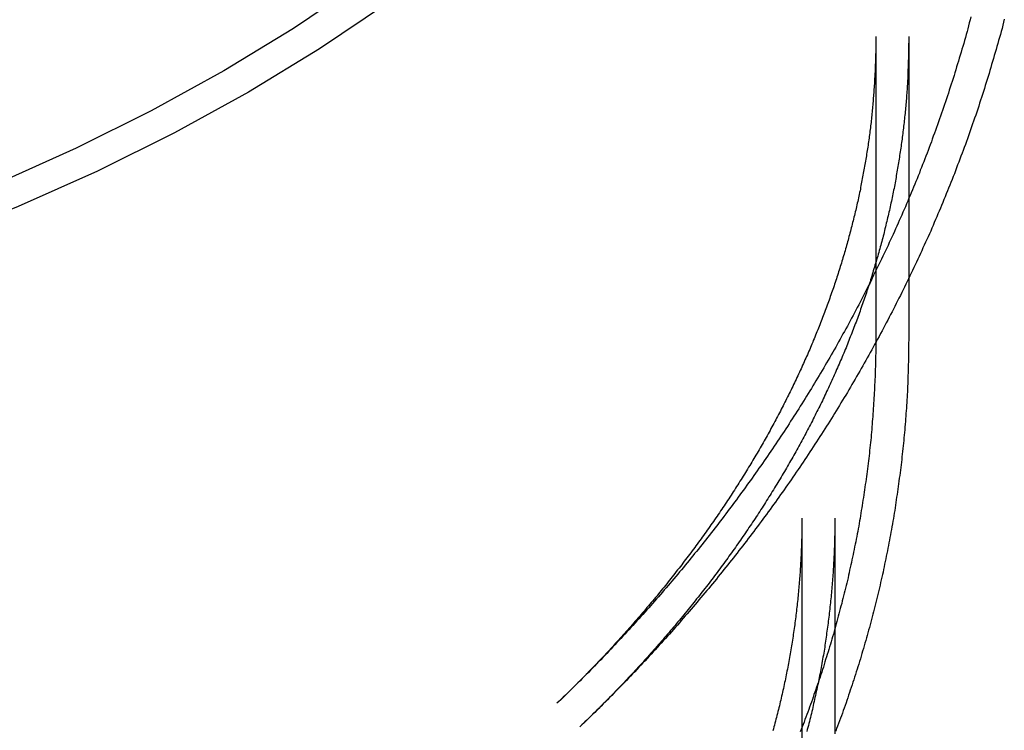
# Model space of a CAD drawing. Extents: x -455 to 277, y -345 to 552.
# Drawn here: x -272 to -212, y 367 to 410 of the extents above; entities that cross this region are included whole.
import ezdxf

# ---------------------------------------------------------------- set-up
doc = ezdxf.new("R2010")
doc.units = 0
doc.header["$LTSCALE"] = 50
doc.linetypes.add('STRICHPUNKT', pattern=[1, 0.5, -0.25, 0, -0.25])
doc.layers.get('0').update_dxf_attribs({"linetype": 'CONTINUOUS'})
doc.layers.add('STEMPEL', color=3, linetype='CONTINUOUS')

# ---------------------------------------------------------------- blocks, each defined once
blk = doc.blocks.new('A$C67703CD9')
at = {"color": 1, "linetype": 'STRICHPUNKT', "extrusion": (2e-16, 1, -2e-16)}
for p, q in [((1004.4164, 133.358), (1004.4164, 115.2045)), ((1006.4164, 133.358), (1006.4164, 118.6392)), ((999.9164, 104.0297), (999.9164, -0.8682)), ((1001.9164, 104.0297), (1001.9164, 90.9161))]:
    blk.add_line(p, q, dxfattribs=at)
at = {"color": 3, "linetype": 'CONTINUOUS', "extrusion": (2e-16, 1, -2e-16)}
blk.add_line((1006.4164, 118.6392), (1006.4164, 115.2045), dxfattribs=at)
at = {"color": 3, "linetype": 'CONTINUOUS'}
for points in [[(974.698, 135.404, 0), (970.562, 132.619, 0), (966.237, 129.981, 0), (961.735, 127.497, 0), (957.065, 125.171, 0), (952.24, 123.011, 0), (947.27, 121.02, 0), (942.169, 119.204, 0), (936.947, 117.568, 0), (931.618, 116.114, 0), (926.195, 114.847, 0), (920.691, 113.77, 0), (915.118, 112.885, 0), (909.491, 112.195, 0), (903.822, 111.7, 0), (898.126, 111.403, 0), (892.416, 111.304, 0)], [(973.027, 136.586, 0), (968.974, 133.858, 0), (964.737, 131.274, 0), (960.326, 128.839, 0), (955.751, 126.561, 0), (951.024, 124.445, 0), (946.156, 122.494, 0), (941.158, 120.715, 0), (936.042, 119.112, 0), (930.822, 117.688, 0), (925.509, 116.447, 0), (920.116, 115.392, 0), (914.657, 114.525, 0), (909.144, 113.848, 0), (903.59, 113.364, 0), (898.01, 113.073, 0), (892.416, 112.976, 0)]]:
    blk.add_polyline3d(points, dxfattribs=at)
at = {"color": 1}
for points in [[(1010.2, 134.56, 0), (1010.15, 134.38, 0), (1010.1, 134.2, 0), (1010.06, 134.02, 0), (1010.01, 133.84, 0), (1009.96, 133.661, 0), (1009.91, 133.481, 0), (1009.86, 133.302, 0), (1009.81, 133.123, 0), (1009.76, 132.944, 0), (1009.7, 132.765, 0), (1009.65, 132.587, 0), (1009.6, 132.408, 0), (1009.55, 132.23, 0), (1009.49, 132.051, 0), (1009.44, 131.873, 0), (1009.39, 131.695, 0), (1009.33, 131.518, 0), (1009.28, 131.34, 0), (1009.22, 131.162, 0), (1009.17, 130.985, 0), (1009.11, 130.808, 0), (1009.05, 130.631, 0), (1009, 130.454, 0), (1008.94, 130.277, 0), (1008.88, 130.1, 0), (1008.83, 129.924, 0), (1008.77, 129.748, 0), (1008.71, 129.572, 0), (1008.65, 129.396, 0), (1008.59, 129.22, 0), (1008.53, 129.044, 0), (1008.47, 128.869, 0), (1008.41, 128.693, 0), (1008.35, 128.518, 0), (1008.29, 128.343, 0), (1008.23, 128.168, 0), (1008.17, 127.994, 0), (1008.1, 127.819, 0), (1008.04, 127.645, 0), (1007.98, 127.471, 0), (1007.91, 127.297, 0), (1007.85, 127.123, 0), (1007.79, 126.949, 0), (1007.72, 126.776, 0), (1007.66, 126.602, 0), (1007.59, 126.429, 0), (1007.53, 126.256, 0), (1007.46, 126.083, 0), (1007.39, 125.911, 0), (1007.33, 125.738, 0), (1007.26, 125.566, 0), (1007.19, 125.394, 0), (1007.12, 125.222, 0), (1007.06, 125.05, 0), (1006.99, 124.879, 0), (1006.92, 124.707, 0), (1006.85, 124.536, 0), (1006.78, 124.365, 0), (1006.71, 124.194, 0), (1006.64, 124.024, 0), (1006.57, 123.853, 0), (1006.5, 123.683, 0), (1006.42, 123.513, 0), (1006.35, 123.343, 0), (1006.28, 123.173, 0), (1006.21, 123.003, 0), (1006.14, 122.834, 0), (1006.06, 122.665, 0), (1005.99, 122.496, 0), (1005.91, 122.327, 0), (1005.84, 122.158, 0), (1005.77, 121.99, 0), (1005.69, 121.822, 0), (1005.61, 121.654, 0), (1005.54, 121.486, 0), (1005.46, 121.318, 0), (1005.39, 121.151, 0), (1005.31, 120.983, 0), (1005.23, 120.816, 0), (1005.16, 120.649, 0), (1005.08, 120.483, 0), (1005, 120.316, 0), (1004.92, 120.15, 0), (1004.84, 119.984, 0), (1004.76, 119.818, 0), (1004.68, 119.652, 0), (1004.6, 119.486, 0), (1004.52, 119.321, 0), (1004.44, 119.156, 0), (1004.36, 118.991, 0), (1004.28, 118.826, 0), (1004.2, 118.661, 0), (1004.12, 118.497, 0), (1004.04, 118.333, 0), (1003.95, 118.169, 0), (1003.87, 118.005, 0), (1003.79, 117.842, 0), (1003.7, 117.678, 0), (1003.62, 117.515, 0), (1003.54, 117.352, 0), (1003.45, 117.19, 0), (1003.37, 117.027, 0), (1003.28, 116.865, 0), (1003.2, 116.703, 0), (1003.11, 116.541, 0), (1003.03, 116.379, 0), (1002.94, 116.217, 0), (1002.85, 116.056, 0), (1002.77, 115.895, 0), (1002.68, 115.734, 0), (1002.59, 115.574, 0), (1002.5, 115.413, 0), (1002.41, 115.253, 0), (1002.33, 115.093, 0), (1002.24, 114.933, 0), (1002.15, 114.774, 0), (1002.06, 114.614, 0), (1001.97, 114.455, 0), (1001.88, 114.296, 0), (1001.79, 114.137, 0), (1001.7, 113.979, 0), (1001.61, 113.821, 0), (1001.51, 113.662, 0), (1001.42, 113.505, 0), (1001.33, 113.347, 0), (1001.24, 113.189, 0), (1001.15, 113.032, 0), (1001.05, 112.875, 0), (1000.96, 112.718, 0), (1000.87, 112.562, 0), (1000.77, 112.406, 0), (1000.68, 112.249, 0), (1000.58, 112.094, 0), (1000.49, 111.938, 0), (1000.39, 111.782, 0), (1000.3, 111.627, 0), (1000.2, 111.472, 0), (1000.11, 111.317, 0), (1000.01, 111.163, 0), (999.914, 111.008, 0), (999.817, 110.854, 0), (999.72, 110.7, 0), (999.622, 110.546, 0), (999.525, 110.393, 0), (999.427, 110.24, 0), (999.329, 110.087, 0), (999.23, 109.934, 0), (999.131, 109.781, 0), (999.032, 109.629, 0), (998.933, 109.477, 0), (998.833, 109.325, 0), (998.733, 109.173, 0), (998.633, 109.022, 0), (998.532, 108.87, 0), (998.431, 108.719, 0), (998.33, 108.568, 0), (998.229, 108.418, 0), (998.127, 108.267, 0), (998.025, 108.117, 0), (997.923, 107.967, 0), (997.82, 107.818, 0), (997.718, 107.668, 0), (997.615, 107.519, 0), (997.511, 107.37, 0), (997.408, 107.221, 0), (997.304, 107.073, 0), (997.2, 106.924, 0), (997.095, 106.776, 0), (996.99, 106.628, 0), (996.885, 106.481, 0), (996.78, 106.333, 0), (996.675, 106.186, 0), (996.569, 106.039, 0), (996.463, 105.892, 0), (996.356, 105.746, 0), (996.25, 105.599, 0), (996.143, 105.453, 0), (996.036, 105.308, 0), (995.928, 105.162, 0), (995.821, 105.017, 0), (995.713, 104.871, 0), (995.605, 104.726, 0), (995.496, 104.582, 0), (995.388, 104.437, 0), (995.279, 104.293, 0), (995.169, 104.149, 0), (995.06, 104.005, 0), (994.95, 103.862, 0), (994.84, 103.719, 0), (994.73, 103.576, 0), (994.619, 103.433, 0), (994.509, 103.29, 0), (994.398, 103.148, 0), (994.286, 103.006, 0), (994.175, 102.864, 0), (994.063, 102.722, 0), (993.951, 102.581, 0), (993.839, 102.439, 0), (993.726, 102.298, 0), (993.614, 102.158, 0), (993.501, 102.017, 0), (993.387, 101.877, 0), (993.274, 101.737, 0), (993.16, 101.597, 0), (993.046, 101.458, 0), (992.932, 101.318, 0), (992.817, 101.179, 0), (992.703, 101.04, 0), (992.588, 100.902, 0), (992.472, 100.763, 0), (992.357, 100.625, 0), (992.241, 100.487, 0), (992.125, 100.35, 0), (992.009, 100.212, 0), (991.893, 100.075, 0), (991.776, 99.9379, 0), (991.659, 99.8011, 0), (991.542, 99.6646, 0), (991.425, 99.5283, 0), (991.307, 99.3923, 0), (991.189, 99.2564, 0), (991.071, 99.1209, 0), (990.953, 98.9855, 0), (990.834, 98.8504, 0), (990.716, 98.7155, 0), (990.597, 98.5808, 0), (990.477, 98.4464, 0), (990.358, 98.3123, 0), (990.238, 98.1783, 0), (990.118, 98.0446, 0), (989.998, 97.9111, 0), (989.878, 97.7779, 0), (989.757, 97.6449, 0), (989.636, 97.5121, 0), (989.515, 97.3795, 0), (989.394, 97.2472, 0), (989.273, 97.1152, 0), (989.151, 96.9833, 0), (989.029, 96.8517, 0), (988.907, 96.7204, 0), (988.784, 96.5892, 0), (988.662, 96.4583, 0), (988.539, 96.3277, 0), (988.416, 96.1972, 0), (988.293, 96.0671, 0), (988.169, 95.9371, 0), (988.045, 95.8074, 0), (987.921, 95.6779, 0), (987.797, 95.5486, 0), (987.673, 95.4196, 0), (987.548, 95.2908, 0), (987.424, 95.1623, 0), (987.299, 95.034, 0), (987.173, 94.9059, 0), (987.048, 94.7781, 0), (986.922, 94.6504, 0), (986.796, 94.5231, 0), (986.67, 94.3959, 0), (986.544, 94.269, 0), (986.418, 94.1424, 0), (986.291, 94.0159, 0), (986.164, 93.8898, 0), (986.037, 93.7638, 0), (985.91, 93.6381, 0), (985.782, 93.5126, 0), (985.654, 93.3873, 0), (985.526, 93.2623, 0), (985.398, 93.1375, 0), (985.27, 93.013, 0), (985.141, 92.8887, 0), (985.013, 92.7646, 0)], [(1004.42, 133.358, 0), (1004.42, 133.251, 0), (1004.42, 133.145, 0), (1004.42, 133.038, 0), (1004.41, 132.932, 0), (1004.41, 132.825, 0), (1004.41, 132.718, 0), (1004.41, 132.612, 0), (1004.41, 132.505, 0), (1004.41, 132.398, 0), (1004.4, 132.292, 0), (1004.4, 132.185, 0), (1004.4, 132.079, 0), (1004.4, 131.972, 0), (1004.39, 131.865, 0), (1004.39, 131.759, 0), (1004.38, 131.652, 0), (1004.38, 131.546, 0), (1004.38, 131.439, 0), (1004.37, 131.332, 0), (1004.37, 131.226, 0), (1004.36, 131.119, 0), (1004.36, 131.012, 0), (1004.35, 130.906, 0), (1004.34, 130.799, 0), (1004.34, 130.693, 0), (1004.33, 130.586, 0), (1004.33, 130.479, 0), (1004.32, 130.373, 0), (1004.31, 130.266, 0), (1004.3, 130.159, 0), (1004.3, 130.053, 0), (1004.29, 129.946, 0), (1004.28, 129.839, 0), (1004.27, 129.733, 0), (1004.26, 129.626, 0), (1004.25, 129.519, 0), (1004.25, 129.413, 0), (1004.24, 129.306, 0), (1004.23, 129.199, 0), (1004.22, 129.093, 0), (1004.21, 128.986, 0), (1004.2, 128.879, 0), (1004.19, 128.772, 0), (1004.17, 128.666, 0), (1004.16, 128.559, 0), (1004.15, 128.452, 0), (1004.14, 128.346, 0), (1004.13, 128.239, 0), (1004.12, 128.132, 0), (1004.1, 128.025, 0), (1004.09, 127.919, 0), (1004.08, 127.812, 0), (1004.07, 127.705, 0), (1004.05, 127.598, 0), (1004.04, 127.492, 0), (1004.02, 127.385, 0), (1004.01, 127.278, 0), (1004, 127.171, 0), (1003.98, 127.065, 0), (1003.97, 126.958, 0), (1003.95, 126.851, 0), (1003.94, 126.744, 0), (1003.92, 126.637, 0), (1003.9, 126.531, 0), (1003.89, 126.424, 0), (1003.87, 126.317, 0), (1003.85, 126.21, 0), (1003.84, 126.103, 0), (1003.82, 125.997, 0), (1003.8, 125.89, 0), (1003.79, 125.783, 0), (1003.77, 125.676, 0), (1003.75, 125.569, 0), (1003.73, 125.462, 0), (1003.71, 125.355, 0), (1003.69, 125.249, 0), (1003.67, 125.142, 0), (1003.65, 125.035, 0), (1003.63, 124.928, 0), (1003.61, 124.821, 0), (1003.59, 124.714, 0), (1003.57, 124.607, 0), (1003.55, 124.5, 0), (1003.53, 124.393, 0), (1003.51, 124.286, 0), (1003.49, 124.179, 0), (1003.47, 124.072, 0), (1003.45, 123.965, 0), (1003.42, 123.858, 0), (1003.4, 123.751, 0), (1003.38, 123.644, 0), (1003.35, 123.537, 0), (1003.33, 123.43, 0), (1003.31, 123.323, 0), (1003.28, 123.216, 0), (1003.26, 123.109, 0), (1003.24, 123.002, 0), (1003.21, 122.895, 0), (1003.19, 122.788, 0), (1003.16, 122.681, 0), (1003.13, 122.574, 0), (1003.11, 122.467, 0), (1003.08, 122.36, 0), (1003.06, 122.253, 0), (1003.03, 122.146, 0), (1003, 122.039, 0), (1002.98, 121.932, 0), (1002.95, 121.825, 0), (1002.92, 121.717, 0), (1002.89, 121.61, 0), (1002.87, 121.503, 0), (1002.84, 121.396, 0), (1002.81, 121.289, 0), (1002.78, 121.182, 0), (1002.75, 121.075, 0), (1002.72, 120.968, 0), (1002.69, 120.86, 0), (1002.66, 120.753, 0), (1002.63, 120.646, 0), (1002.6, 120.539, 0), (1002.57, 120.432, 0), (1002.54, 120.324, 0), (1002.51, 120.217, 0), (1002.48, 120.11, 0), (1002.45, 120.003, 0), (1002.41, 119.896, 0), (1002.38, 119.788, 0), (1002.35, 119.681, 0), (1002.32, 119.574, 0), (1002.28, 119.467, 0), (1002.25, 119.36, 0), (1002.22, 119.252, 0), (1002.18, 119.145, 0), (1002.15, 119.038, 0), (1002.12, 118.931, 0), (1002.08, 118.823, 0), (1002.05, 118.716, 0), (1002.01, 118.609, 0), (1001.98, 118.502, 0), (1001.94, 118.394, 0), (1001.9, 118.287, 0), (1001.87, 118.18, 0), (1001.83, 118.072, 0), (1001.79, 117.965, 0), (1001.76, 117.858, 0), (1001.72, 117.751, 0), (1001.68, 117.643, 0), (1001.64, 117.536, 0), (1001.61, 117.429, 0), (1001.57, 117.321, 0), (1001.53, 117.214, 0), (1001.49, 117.107, 0), (1001.45, 116.999, 0), (1001.41, 116.892, 0), (1001.37, 116.785, 0), (1001.33, 116.677, 0), (1001.29, 116.57, 0), (1001.25, 116.463, 0), (1001.21, 116.355, 0), (1001.17, 116.248, 0), (1001.13, 116.14, 0), (1001.09, 116.033, 0), (1001.05, 115.926, 0), (1001, 115.818, 0), (1000.96, 115.711, 0), (1000.92, 115.604, 0), (1000.88, 115.496, 0), (1000.83, 115.389, 0), (1000.79, 115.281, 0), (1000.74, 115.174, 0), (1000.7, 115.067, 0), (1000.66, 114.959, 0), (1000.61, 114.852, 0), (1000.57, 114.745, 0), (1000.52, 114.637, 0), (1000.48, 114.53, 0), (1000.43, 114.422, 0), (1000.39, 114.315, 0), (1000.34, 114.208, 0), (1000.29, 114.1, 0), (1000.25, 113.993, 0), (1000.2, 113.886, 0), (1000.15, 113.778, 0), (1000.1, 113.671, 0), (1000.06, 113.564, 0), (1000.01, 113.456, 0), (999.959, 113.349, 0), (999.911, 113.242, 0), (999.862, 113.134, 0), (999.813, 113.027, 0), (999.763, 112.92, 0), (999.713, 112.812, 0), (999.663, 112.705, 0), (999.613, 112.598, 0), (999.562, 112.49, 0), (999.511, 112.383, 0), (999.46, 112.276, 0), (999.409, 112.168, 0), (999.357, 112.061, 0), (999.305, 111.954, 0), (999.253, 111.846, 0), (999.2, 111.739, 0), (999.147, 111.632, 0), (999.094, 111.525, 0), (999.041, 111.417, 0), (998.987, 111.31, 0), (998.933, 111.203, 0), (998.879, 111.096, 0), (998.825, 110.989, 0), (998.77, 110.881, 0), (998.715, 110.774, 0), (998.659, 110.667, 0), (998.604, 110.56, 0), (998.548, 110.453, 0), (998.492, 110.345, 0), (998.435, 110.238, 0), (998.379, 110.131, 0), (998.322, 110.024, 0), (998.264, 109.917, 0), (998.207, 109.81, 0), (998.149, 109.703, 0), (998.091, 109.596, 0), (998.032, 109.488, 0), (997.974, 109.381, 0), (997.915, 109.274, 0), (997.855, 109.167, 0), (997.796, 109.06, 0), (997.736, 108.953, 0), (997.676, 108.846, 0), (997.615, 108.739, 0), (997.555, 108.632, 0), (997.494, 108.525, 0), (997.432, 108.418, 0), (997.371, 108.312, 0), (997.309, 108.205, 0), (997.247, 108.098, 0), (997.185, 107.991, 0), (997.122, 107.884, 0), (997.059, 107.777, 0), (996.996, 107.67, 0), (996.932, 107.563, 0), (996.869, 107.457, 0), (996.804, 107.35, 0), (996.74, 107.243, 0), (996.675, 107.136, 0), (996.61, 107.03, 0), (996.545, 106.923, 0), (996.48, 106.816, 0), (996.414, 106.71, 0), (996.348, 106.603, 0), (996.282, 106.496, 0), (996.215, 106.39, 0), (996.148, 106.283, 0), (996.081, 106.177, 0), (996.013, 106.07, 0), (995.945, 105.964, 0), (995.877, 105.857, 0), (995.809, 105.751, 0), (995.74, 105.644, 0), (995.672, 105.538, 0), (995.602, 105.431, 0), (995.533, 105.325, 0), (995.463, 105.219, 0), (995.393, 105.112, 0), (995.323, 105.006, 0), (995.252, 104.9, 0), (995.181, 104.794, 0), (995.11, 104.687, 0), (995.038, 104.581, 0), (994.967, 104.475, 0), (994.895, 104.369, 0), (994.822, 104.263, 0), (994.75, 104.157, 0), (994.677, 104.051, 0), (994.604, 103.945, 0), (994.53, 103.839, 0), (994.456, 103.733, 0), (994.382, 103.627, 0), (994.308, 103.521, 0), (994.233, 103.415, 0), (994.158, 103.31, 0), (994.083, 103.204, 0), (994.008, 103.098, 0), (993.932, 102.992, 0), (993.856, 102.887, 0), (993.779, 102.781, 0), (993.703, 102.675, 0), (993.626, 102.57, 0), (993.549, 102.464, 0), (993.471, 102.359, 0), (993.393, 102.253, 0), (993.315, 102.148, 0), (993.237, 102.043, 0), (993.158, 101.937, 0), (993.079, 101.832, 0), (993, 101.727, 0), (992.921, 101.621, 0), (992.841, 101.516, 0), (992.761, 101.411, 0), (992.68, 101.306, 0), (992.6, 101.201, 0), (992.519, 101.096, 0), (992.438, 100.991, 0), (992.356, 100.886, 0), (992.274, 100.781, 0), (992.192, 100.676, 0), (992.11, 100.571, 0), (992.027, 100.467, 0), (991.944, 100.362, 0), (991.861, 100.257, 0), (991.777, 100.153, 0), (991.694, 100.048, 0), (991.609, 99.9434, 0), (991.525, 99.8389, 0), (991.44, 99.7344, 0), (991.355, 99.63, 0), (991.27, 99.5256, 0), (991.185, 99.4213, 0), (991.099, 99.317, 0), (991.013, 99.2128, 0), (990.926, 99.1086, 0), (990.84, 99.0045, 0), (990.753, 98.9004, 0), (990.665, 98.7964, 0), (990.578, 98.6924, 0), (990.49, 98.5885, 0), (990.402, 98.4846, 0), (990.313, 98.3808, 0), (990.225, 98.277, 0), (990.136, 98.1733, 0), (990.046, 98.0697, 0), (989.957, 97.9661, 0), (989.867, 97.8625, 0), (989.777, 97.759, 0), (989.687, 97.6556, 0), (989.596, 97.5522, 0), (989.505, 97.4489, 0), (989.414, 97.3456, 0), (989.322, 97.2424, 0), (989.23, 97.1392, 0), (989.138, 97.0361, 0), (989.046, 96.9331, 0), (988.953, 96.8301, 0), (988.86, 96.7272, 0), (988.767, 96.6243, 0), (988.673, 96.5215, 0), (988.579, 96.4188, 0), (988.485, 96.3161, 0), (988.391, 96.2135, 0), (988.296, 96.111, 0), (988.201, 96.0085, 0), (988.106, 95.906, 0), (988.01, 95.8037, 0), (987.915, 95.7014, 0), (987.818, 95.5991, 0), (987.722, 95.497, 0), (987.625, 95.3949, 0), (987.528, 95.2928, 0), (987.431, 95.1909, 0), (987.334, 95.089, 0), (987.236, 94.9871, 0), (987.138, 94.8853, 0), (987.039, 94.7836, 0), (986.941, 94.682, 0), (986.842, 94.5804, 0), (986.743, 94.479, 0), (986.643, 94.3775, 0), (986.543, 94.2762, 0), (986.443, 94.1749, 0), (986.343, 94.0737, 0), (986.242, 93.9725, 0), (986.141, 93.8715, 0), (986.04, 93.7705, 0), (985.939, 93.6695, 0), (985.837, 93.5687, 0), (985.735, 93.4679, 0), (985.633, 93.3672, 0), (985.53, 93.2666, 0), (985.427, 93.166, 0), (985.324, 93.0656, 0), (985.22, 92.9652, 0), (985.117, 92.8649, 0), (985.013, 92.7646, 0)], [(1006.42, 133.358, 0), (1006.42, 133.247, 0), (1006.42, 133.135, 0), (1006.42, 133.024, 0), (1006.41, 132.913, 0), (1006.41, 132.802, 0), (1006.41, 132.69, 0), (1006.41, 132.579, 0), (1006.41, 132.468, 0), (1006.41, 132.356, 0), (1006.4, 132.245, 0), (1006.4, 132.134, 0), (1006.4, 132.023, 0), (1006.39, 131.911, 0), (1006.39, 131.8, 0), (1006.39, 131.689, 0), (1006.38, 131.577, 0), (1006.38, 131.466, 0), (1006.37, 131.355, 0), (1006.37, 131.243, 0), (1006.36, 131.132, 0), (1006.36, 131.021, 0), (1006.35, 130.91, 0), (1006.35, 130.798, 0), (1006.34, 130.687, 0), (1006.34, 130.576, 0), (1006.33, 130.464, 0), (1006.32, 130.353, 0), (1006.31, 130.242, 0), (1006.31, 130.13, 0), (1006.3, 130.019, 0), (1006.29, 129.908, 0), (1006.28, 129.796, 0), (1006.27, 129.685, 0), (1006.27, 129.574, 0), (1006.26, 129.462, 0), (1006.25, 129.351, 0), (1006.24, 129.24, 0), (1006.23, 129.129, 0), (1006.22, 129.017, 0), (1006.21, 128.906, 0), (1006.2, 128.795, 0), (1006.19, 128.683, 0), (1006.18, 128.572, 0), (1006.16, 128.461, 0), (1006.15, 128.349, 0), (1006.14, 128.238, 0), (1006.13, 128.127, 0), (1006.12, 128.015, 0), (1006.1, 127.904, 0), (1006.09, 127.792, 0), (1006.08, 127.681, 0), (1006.06, 127.57, 0), (1006.05, 127.458, 0), (1006.04, 127.347, 0), (1006.02, 127.236, 0), (1006.01, 127.124, 0), (1005.99, 127.013, 0), (1005.98, 126.902, 0), (1005.96, 126.79, 0), (1005.95, 126.679, 0), (1005.93, 126.567, 0), (1005.91, 126.456, 0), (1005.9, 126.345, 0), (1005.88, 126.233, 0), (1005.86, 126.122, 0), (1005.85, 126.011, 0), (1005.83, 125.899, 0), (1005.81, 125.788, 0), (1005.79, 125.676, 0), (1005.78, 125.565, 0), (1005.76, 125.454, 0), (1005.74, 125.342, 0), (1005.72, 125.231, 0), (1005.7, 125.119, 0), (1005.68, 125.008, 0), (1005.66, 124.896, 0), (1005.64, 124.785, 0), (1005.62, 124.674, 0), (1005.6, 124.562, 0), (1005.58, 124.451, 0), (1005.56, 124.339, 0), (1005.54, 124.228, 0), (1005.52, 124.116, 0), (1005.49, 124.005, 0), (1005.47, 123.894, 0), (1005.45, 123.782, 0), (1005.43, 123.671, 0), (1005.4, 123.559, 0), (1005.38, 123.448, 0), (1005.36, 123.336, 0), (1005.33, 123.225, 0), (1005.31, 123.113, 0), (1005.28, 123.002, 0), (1005.26, 122.89, 0), (1005.24, 122.779, 0), (1005.21, 122.667, 0), (1005.18, 122.556, 0), (1005.16, 122.444, 0), (1005.13, 122.333, 0), (1005.11, 122.221, 0), (1005.08, 122.11, 0), (1005.05, 121.998, 0), (1005.03, 121.887, 0), (1005, 121.775, 0), (1004.97, 121.664, 0), (1004.94, 121.552, 0), (1004.92, 121.441, 0), (1004.89, 121.329, 0), (1004.86, 121.218, 0), (1004.83, 121.106, 0), (1004.8, 120.995, 0), (1004.77, 120.883, 0), (1004.74, 120.772, 0), (1004.71, 120.66, 0), (1004.68, 120.549, 0), (1004.65, 120.437, 0), (1004.62, 120.326, 0), (1004.59, 120.214, 0), (1004.56, 120.103, 0), (1004.53, 119.991, 0), (1004.49, 119.88, 0), (1004.46, 119.768, 0), (1004.43, 119.657, 0), (1004.4, 119.545, 0), (1004.36, 119.434, 0), (1004.33, 119.322, 0), (1004.3, 119.211, 0), (1004.26, 119.099, 0), (1004.23, 118.988, 0), (1004.2, 118.876, 0), (1004.16, 118.765, 0), (1004.13, 118.653, 0), (1004.09, 118.542, 0), (1004.06, 118.43, 0), (1004.02, 118.319, 0), (1003.98, 118.207, 0), (1003.95, 118.096, 0), (1003.91, 117.984, 0), (1003.87, 117.873, 0), (1003.84, 117.761, 0), (1003.8, 117.65, 0), (1003.76, 117.538, 0), (1003.72, 117.427, 0), (1003.69, 117.315, 0), (1003.65, 117.204, 0), (1003.61, 117.092, 0), (1003.57, 116.981, 0), (1003.53, 116.869, 0), (1003.49, 116.758, 0), (1003.45, 116.646, 0), (1003.41, 116.535, 0), (1003.37, 116.423, 0), (1003.33, 116.312, 0), (1003.29, 116.2, 0), (1003.25, 116.089, 0), (1003.21, 115.978, 0), (1003.16, 115.866, 0), (1003.12, 115.755, 0), (1003.08, 115.643, 0), (1003.04, 115.532, 0), (1002.99, 115.42, 0), (1002.95, 115.309, 0), (1002.91, 115.197, 0), (1002.86, 115.086, 0), (1002.82, 114.975, 0), (1002.78, 114.863, 0), (1002.73, 114.752, 0), (1002.69, 114.64, 0), (1002.64, 114.529, 0), (1002.6, 114.417, 0), (1002.55, 114.306, 0), (1002.5, 114.195, 0), (1002.46, 114.083, 0), (1002.41, 113.972, 0), (1002.37, 113.861, 0), (1002.32, 113.749, 0), (1002.27, 113.638, 0), (1002.22, 113.527, 0), (1002.18, 113.415, 0), (1002.13, 113.304, 0), (1002.08, 113.193, 0), (1002.03, 113.081, 0), (1001.98, 112.97, 0), (1001.93, 112.859, 0), (1001.88, 112.747, 0), (1001.83, 112.636, 0), (1001.78, 112.525, 0), (1001.73, 112.414, 0), (1001.68, 112.302, 0), (1001.63, 112.191, 0), (1001.58, 112.08, 0), (1001.53, 111.969, 0), (1001.47, 111.858, 0), (1001.42, 111.746, 0), (1001.37, 111.635, 0), (1001.32, 111.524, 0), (1001.26, 111.413, 0), (1001.21, 111.302, 0), (1001.16, 111.191, 0), (1001.1, 111.08, 0), (1001.05, 110.969, 0), (1001, 110.857, 0), (1000.94, 110.746, 0), (1000.89, 110.635, 0), (1000.83, 110.524, 0), (1000.77, 110.413, 0), (1000.72, 110.302, 0), (1000.66, 110.191, 0), (1000.61, 110.08, 0), (1000.55, 109.969, 0), (1000.49, 109.859, 0), (1000.44, 109.748, 0), (1000.38, 109.637, 0), (1000.32, 109.526, 0), (1000.26, 109.415, 0), (1000.2, 109.304, 0), (1000.15, 109.193, 0), (1000.09, 109.083, 0), (1000.03, 108.972, 0), (999.967, 108.861, 0), (999.907, 108.75, 0), (999.847, 108.639, 0), (999.787, 108.529, 0), (999.726, 108.418, 0), (999.665, 108.307, 0), (999.604, 108.197, 0), (999.542, 108.086, 0), (999.481, 107.975, 0), (999.418, 107.865, 0), (999.356, 107.754, 0), (999.293, 107.644, 0), (999.23, 107.533, 0), (999.167, 107.423, 0), (999.103, 107.312, 0), (999.04, 107.202, 0), (998.975, 107.091, 0), (998.911, 106.981, 0), (998.846, 106.871, 0), (998.781, 106.76, 0), (998.716, 106.65, 0), (998.65, 106.54, 0), (998.584, 106.429, 0), (998.518, 106.319, 0), (998.452, 106.209, 0), (998.385, 106.099, 0), (998.318, 105.988, 0), (998.251, 105.878, 0), (998.183, 105.768, 0), (998.115, 105.658, 0), (998.047, 105.548, 0), (997.979, 105.438, 0), (997.91, 105.328, 0), (997.841, 105.218, 0), (997.771, 105.108, 0), (997.702, 104.998, 0), (997.632, 104.888, 0), (997.562, 104.778, 0), (997.491, 104.668, 0), (997.42, 104.559, 0), (997.349, 104.449, 0), (997.278, 104.339, 0), (997.206, 104.23, 0), (997.134, 104.12, 0), (997.062, 104.01, 0), (996.989, 103.901, 0), (996.917, 103.791, 0), (996.843, 103.682, 0), (996.77, 103.572, 0), (996.696, 103.463, 0), (996.622, 103.353, 0), (996.548, 103.244, 0), (996.474, 103.135, 0), (996.399, 103.025, 0), (996.324, 102.916, 0), (996.248, 102.807, 0), (996.172, 102.698, 0), (996.096, 102.588, 0), (996.02, 102.479, 0), (995.943, 102.37, 0), (995.867, 102.261, 0), (995.789, 102.152, 0), (995.712, 102.043, 0), (995.634, 101.934, 0), (995.556, 101.826, 0), (995.478, 101.717, 0), (995.399, 101.608, 0), (995.32, 101.499, 0), (995.241, 101.39, 0), (995.162, 101.282, 0), (995.082, 101.173, 0), (995.002, 101.065, 0), (994.921, 100.956, 0), (994.841, 100.848, 0), (994.76, 100.739, 0), (994.679, 100.631, 0), (994.597, 100.523, 0), (994.515, 100.414, 0), (994.433, 100.306, 0), (994.351, 100.198, 0), (994.268, 100.09, 0), (994.185, 99.9816, 0), (994.102, 99.8735, 0), (994.018, 99.7655, 0), (993.934, 99.6576, 0), (993.85, 99.5497, 0), (993.766, 99.4418, 0), (993.681, 99.334, 0), (993.596, 99.2263, 0), (993.511, 99.1186, 0), (993.425, 99.011, 0), (993.339, 98.9034, 0), (993.253, 98.7958, 0), (993.167, 98.6883, 0), (993.08, 98.5809, 0), (992.993, 98.4735, 0), (992.906, 98.3662, 0), (992.818, 98.2589, 0), (992.73, 98.1517, 0), (992.642, 98.0446, 0), (992.553, 97.9375, 0), (992.465, 97.8304, 0), (992.375, 97.7234, 0), (992.286, 97.6165, 0), (992.196, 97.5096, 0), (992.107, 97.4028, 0), (992.016, 97.2961, 0), (991.926, 97.1894, 0), (991.835, 97.0828, 0), (991.744, 96.9762, 0), (991.652, 96.8697, 0), (991.561, 96.7632, 0), (991.469, 96.6568, 0), (991.377, 96.5505, 0), (991.284, 96.4442, 0), (991.191, 96.338, 0), (991.098, 96.2319, 0), (991.005, 96.1258, 0), (990.911, 96.0198, 0), (990.817, 95.9139, 0), (990.723, 95.808, 0), (990.628, 95.7022, 0), (990.533, 95.5964, 0), (990.438, 95.4908, 0), (990.343, 95.3851, 0), (990.247, 95.2796, 0), (990.151, 95.1741, 0), (990.055, 95.0687, 0), (989.958, 94.9634, 0), (989.862, 94.8581, 0), (989.764, 94.7529, 0), (989.667, 94.6478, 0), (989.569, 94.5427, 0), (989.471, 94.4377, 0), (989.373, 94.3328, 0), (989.274, 94.228, 0), (989.176, 94.1232, 0), (989.077, 94.0185, 0), (988.977, 93.9139, 0), (988.877, 93.8093, 0), (988.777, 93.7048, 0), (988.677, 93.6004, 0), (988.577, 93.4961, 0), (988.476, 93.3918, 0), (988.375, 93.2877, 0), (988.273, 93.1836, 0), (988.172, 93.0795, 0), (988.07, 92.9756, 0), (987.967, 92.8717, 0), (987.865, 92.7679, 0), (987.762, 92.6642, 0), (987.659, 92.5606, 0), (987.555, 92.457, 0), (987.452, 92.3536, 0), (987.348, 92.2502, 0), (987.243, 92.1469, 0), (987.139, 92.0436, 0), (987.034, 91.9405, 0), (986.929, 91.8374, 0), (986.824, 91.7344, 0), (986.718, 91.6315, 0), (986.612, 91.5287, 0), (986.506, 91.426, 0), (986.399, 91.3233, 0)], [(1004.42, 115.204, 0), (1004.42, 115.044, 0), (1004.42, 114.884, 0), (1004.41, 114.723, 0), (1004.41, 114.563, 0), (1004.41, 114.402, 0), (1004.41, 114.242, 0), (1004.41, 114.082, 0), (1004.4, 113.921, 0), (1004.4, 113.761, 0), (1004.4, 113.6, 0), (1004.39, 113.44, 0), (1004.39, 113.28, 0), (1004.38, 113.119, 0), (1004.38, 112.959, 0), (1004.37, 112.799, 0), (1004.37, 112.638, 0), (1004.36, 112.478, 0), (1004.35, 112.318, 0), (1004.34, 112.157, 0), (1004.34, 111.997, 0), (1004.33, 111.837, 0), (1004.32, 111.677, 0), (1004.31, 111.517, 0), (1004.3, 111.356, 0), (1004.29, 111.196, 0), (1004.28, 111.036, 0), (1004.27, 110.876, 0), (1004.26, 110.716, 0), (1004.25, 110.556, 0), (1004.24, 110.396, 0), (1004.23, 110.236, 0), (1004.21, 110.076, 0), (1004.2, 109.916, 0), (1004.19, 109.756, 0), (1004.17, 109.596, 0), (1004.16, 109.436, 0), (1004.15, 109.276, 0), (1004.13, 109.117, 0), (1004.12, 108.957, 0), (1004.1, 108.797, 0), (1004.08, 108.637, 0), (1004.07, 108.478, 0), (1004.05, 108.318, 0), (1004.03, 108.158, 0), (1004.02, 107.999, 0), (1004, 107.839, 0), (1003.98, 107.68, 0), (1003.96, 107.52, 0), (1003.94, 107.361, 0), (1003.92, 107.202, 0), (1003.9, 107.042, 0), (1003.88, 106.883, 0), (1003.86, 106.724, 0), (1003.84, 106.565, 0), (1003.82, 106.406, 0), (1003.8, 106.247, 0), (1003.77, 106.088, 0), (1003.75, 105.929, 0), (1003.73, 105.77, 0), (1003.71, 105.611, 0), (1003.68, 105.452, 0), (1003.66, 105.293, 0), (1003.63, 105.135, 0), (1003.61, 104.976, 0), (1003.58, 104.817, 0), (1003.56, 104.659, 0), (1003.53, 104.5, 0), (1003.5, 104.342, 0), (1003.48, 104.184, 0), (1003.45, 104.025, 0), (1003.42, 103.867, 0), (1003.39, 103.709, 0), (1003.37, 103.551, 0), (1003.34, 103.393, 0), (1003.31, 103.235, 0), (1003.28, 103.077, 0), (1003.25, 102.919, 0), (1003.22, 102.761, 0), (1003.19, 102.603, 0), (1003.16, 102.446, 0), (1003.12, 102.288, 0), (1003.09, 102.131, 0), (1003.06, 101.973, 0), (1003.03, 101.816, 0), (1002.99, 101.659, 0), (1002.96, 101.501, 0), (1002.93, 101.344, 0), (1002.89, 101.187, 0), (1002.86, 101.03, 0), (1002.82, 100.873, 0), (1002.79, 100.716, 0), (1002.75, 100.56, 0), (1002.72, 100.403, 0), (1002.68, 100.246, 0), (1002.64, 100.09, 0), (1002.61, 99.9334, 0), (1002.57, 99.777, 0), (1002.53, 99.6207, 0), (1002.49, 99.4645, 0), (1002.45, 99.3084, 0), (1002.41, 99.1524, 0), (1002.37, 98.9964, 0), (1002.34, 98.8406, 0), (1002.29, 98.6848, 0), (1002.25, 98.5291, 0), (1002.21, 98.3735, 0), (1002.17, 98.218, 0), (1002.13, 98.0626, 0), (1002.09, 97.9072, 0), (1002.05, 97.752, 0), (1002, 97.5968, 0), (1001.96, 97.4418, 0), (1001.92, 97.2868, 0), (1001.87, 97.1319, 0), (1001.83, 96.9772, 0), (1001.78, 96.8225, 0), (1001.74, 96.6679, 0), (1001.69, 96.5134, 0), (1001.65, 96.359, 0), (1001.6, 96.2047, 0), (1001.55, 96.0505, 0), (1001.51, 95.8964, 0), (1001.46, 95.7424, 0), (1001.41, 95.5885, 0), (1001.36, 95.4347, 0), (1001.32, 95.281, 0), (1001.27, 95.1274, 0), (1001.22, 94.9739, 0), (1001.17, 94.8205, 0), (1001.12, 94.6672, 0), (1001.07, 94.514, 0), (1001.02, 94.3609, 0), (1000.97, 94.208, 0), (1000.92, 94.0551, 0), (1000.86, 93.9023, 0), (1000.81, 93.7497, 0), (1000.76, 93.5972, 0), (1000.71, 93.4447, 0), (1000.65, 93.2924, 0), (1000.6, 93.1402, 0), (1000.55, 92.9881, 0), (1000.49, 92.8361, 0), (1000.44, 92.6843, 0), (1000.38, 92.5325, 0), (1000.33, 92.3809, 0), (1000.27, 92.2294, 0), (1000.22, 92.078, 0), (1000.16, 91.9267, 0), (1000.1, 91.7755, 0), (1000.05, 91.6245, 0), (999.989, 91.4735, 0), (999.931, 91.3227, 0), (999.873, 91.1721, 0), (999.814, 91.0215, 0)], [(999.916, 104.03, 0), (999.916, 103.912, 0), (999.916, 103.794, 0), (999.915, 103.676, 0), (999.914, 103.558, 0), (999.913, 103.44, 0), (999.911, 103.323, 0), (999.909, 103.205, 0), (999.907, 103.087, 0), (999.905, 102.969, 0), (999.902, 102.851, 0), (999.899, 102.733, 0), (999.895, 102.615, 0), (999.892, 102.498, 0), (999.888, 102.38, 0), (999.884, 102.262, 0), (999.879, 102.144, 0), (999.874, 102.026, 0), (999.869, 101.908, 0), (999.864, 101.791, 0), (999.858, 101.673, 0), (999.852, 101.555, 0), (999.846, 101.437, 0), (999.839, 101.319, 0), (999.833, 101.201, 0), (999.826, 101.084, 0), (999.818, 100.966, 0), (999.81, 100.848, 0), (999.802, 100.73, 0), (999.794, 100.612, 0), (999.786, 100.494, 0), (999.777, 100.377, 0), (999.767, 100.259, 0), (999.758, 100.141, 0), (999.748, 100.023, 0), (999.738, 99.9055, 0), (999.728, 99.7877, 0), (999.717, 99.6699, 0), (999.706, 99.5521, 0), (999.695, 99.4343, 0), (999.684, 99.3165, 0), (999.672, 99.1987, 0), (999.66, 99.081, 0), (999.647, 98.9632, 0), (999.635, 98.8454, 0), (999.622, 98.7277, 0), (999.609, 98.6099, 0), (999.595, 98.4922, 0), (999.581, 98.3744, 0), (999.567, 98.2567, 0), (999.553, 98.1389, 0), (999.538, 98.0212, 0), (999.523, 97.9035, 0), (999.508, 97.7858, 0), (999.492, 97.668, 0), (999.476, 97.5503, 0), (999.46, 97.4326, 0), (999.443, 97.3149, 0), (999.427, 97.1972, 0), (999.41, 97.0795, 0), (999.392, 96.9619, 0), (999.375, 96.8442, 0), (999.357, 96.7265, 0), (999.338, 96.6088, 0), (999.32, 96.4912, 0), (999.301, 96.3735, 0), (999.282, 96.2559, 0), (999.263, 96.1383, 0), (999.243, 96.0206, 0), (999.223, 95.903, 0), (999.203, 95.7854, 0), (999.182, 95.6678, 0), (999.161, 95.5502, 0), (999.14, 95.4326, 0), (999.119, 95.315, 0), (999.097, 95.1974, 0), (999.075, 95.0798, 0), (999.053, 94.9623, 0), (999.03, 94.8447, 0), (999.007, 94.7271, 0), (998.984, 94.6096, 0), (998.96, 94.4921, 0), (998.936, 94.3745, 0), (998.912, 94.257, 0), (998.888, 94.1395, 0), (998.863, 94.022, 0), (998.838, 93.9045, 0), (998.813, 93.787, 0), (998.787, 93.6696, 0), (998.762, 93.5521, 0), (998.735, 93.4346, 0), (998.709, 93.3172, 0), (998.682, 93.1998, 0), (998.655, 93.0823, 0), (998.628, 92.9649, 0), (998.6, 92.8475, 0), (998.572, 92.7301, 0), (998.544, 92.6128, 0), (998.516, 92.4954, 0), (998.487, 92.378, 0), (998.458, 92.2607, 0), (998.428, 92.1434, 0), (998.399, 92.026, 0), (998.369, 91.9087, 0), (998.338, 91.7914, 0), (998.308, 91.6742, 0), (998.277, 91.5569, 0), (998.246, 91.4396, 0), (998.214, 91.3224, 0), (998.182, 91.2052, 0), (998.15, 91.088, 0)], [(1001.92, 104.03, 0), (1001.92, 103.907, 0), (1001.92, 103.784, 0), (1001.92, 103.661, 0), (1001.91, 103.539, 0), (1001.91, 103.416, 0), (1001.91, 103.293, 0), (1001.91, 103.17, 0), (1001.91, 103.047, 0), (1001.9, 102.925, 0), (1001.9, 102.802, 0), (1001.9, 102.679, 0), (1001.89, 102.556, 0), (1001.89, 102.434, 0), (1001.89, 102.311, 0), (1001.88, 102.188, 0), (1001.88, 102.065, 0), (1001.87, 101.942, 0), (1001.87, 101.82, 0), (1001.86, 101.697, 0), (1001.86, 101.574, 0), (1001.85, 101.451, 0), (1001.84, 101.329, 0), (1001.84, 101.206, 0), (1001.83, 101.083, 0), (1001.82, 100.96, 0), (1001.81, 100.838, 0), (1001.81, 100.715, 0), (1001.8, 100.592, 0), (1001.79, 100.469, 0), (1001.78, 100.347, 0), (1001.77, 100.224, 0), (1001.76, 100.101, 0), (1001.75, 99.9785, 0), (1001.74, 99.8558, 0), (1001.73, 99.7331, 0), (1001.72, 99.6104, 0), (1001.71, 99.4878, 0), (1001.7, 99.3651, 0), (1001.69, 99.2424, 0), (1001.67, 99.1197, 0), (1001.66, 98.9971, 0), (1001.65, 98.8744, 0), (1001.64, 98.7517, 0), (1001.62, 98.6291, 0), (1001.61, 98.5065, 0), (1001.6, 98.3838, 0), (1001.58, 98.2612, 0), (1001.57, 98.1386, 0), (1001.55, 98.016, 0), (1001.54, 97.8934, 0), (1001.52, 97.7708, 0), (1001.51, 97.6482, 0), (1001.49, 97.5256, 0), (1001.47, 97.4031, 0), (1001.46, 97.2805, 0), (1001.44, 97.1579, 0), (1001.42, 97.0354, 0), (1001.41, 96.9129, 0), (1001.39, 96.7903, 0), (1001.37, 96.6678, 0), (1001.35, 96.5453, 0), (1001.33, 96.4228, 0), (1001.31, 96.3003, 0), (1001.3, 96.1779, 0), (1001.28, 96.0554, 0), (1001.26, 95.9329, 0), (1001.24, 95.8105, 0), (1001.22, 95.6881, 0), (1001.19, 95.5656, 0), (1001.17, 95.4432, 0), (1001.15, 95.3208, 0), (1001.13, 95.1984, 0), (1001.11, 95.0761, 0), (1001.09, 94.9537, 0), (1001.06, 94.8313, 0), (1001.04, 94.709, 0), (1001.02, 94.5867, 0), (1000.99, 94.4643, 0), (1000.97, 94.342, 0), (1000.95, 94.2197, 0), (1000.92, 94.0975, 0), (1000.9, 93.9752, 0), (1000.87, 93.8529, 0), (1000.85, 93.7307, 0), (1000.82, 93.6085, 0), (1000.79, 93.4862, 0), (1000.77, 93.364, 0), (1000.74, 93.2419, 0), (1000.71, 93.1197, 0), (1000.69, 92.9975, 0), (1000.66, 92.8754, 0), (1000.63, 92.7533, 0), (1000.6, 92.6312, 0), (1000.58, 92.5091, 0), (1000.55, 92.387, 0), (1000.52, 92.2649, 0), (1000.49, 92.1429, 0), (1000.46, 92.0208, 0), (1000.43, 91.8988, 0), (1000.4, 91.7768, 0), (1000.37, 91.6549, 0), (1000.34, 91.5329, 0), (1000.31, 91.411, 0), (1000.27, 91.289, 0), (1000.24, 91.1671, 0), (1000.21, 91.0452, 0)]]:
    blk.add_polyline3d(points, dxfattribs=at)
at = {"color": 3}
for points in [[(1012.23, 134.416, 0), (1012.18, 134.231, 0), (1012.13, 134.047, 0), (1012.09, 133.863, 0), (1012.04, 133.678, 0), (1011.99, 133.494, 0), (1011.94, 133.31, 0), (1011.88, 133.126, 0), (1011.83, 132.943, 0), (1011.78, 132.759, 0), (1011.73, 132.576, 0), (1011.68, 132.392, 0), (1011.62, 132.209, 0), (1011.57, 132.026, 0), (1011.52, 131.843, 0), (1011.46, 131.661, 0), (1011.41, 131.478, 0), (1011.35, 131.296, 0), (1011.3, 131.113, 0), (1011.24, 130.931, 0), (1011.19, 130.749, 0), (1011.13, 130.568, 0), (1011.07, 130.386, 0), (1011.02, 130.205, 0), (1010.96, 130.023, 0), (1010.9, 129.842, 0), (1010.84, 129.661, 0), (1010.78, 129.48, 0), (1010.73, 129.299, 0), (1010.67, 129.119, 0), (1010.61, 128.939, 0), (1010.55, 128.758, 0), (1010.49, 128.578, 0), (1010.42, 128.399, 0), (1010.36, 128.219, 0), (1010.3, 128.039, 0), (1010.24, 127.86, 0), (1010.18, 127.681, 0), (1010.11, 127.502, 0), (1010.05, 127.323, 0), (1009.99, 127.144, 0), (1009.92, 126.966, 0), (1009.86, 126.787, 0), (1009.79, 126.609, 0), (1009.73, 126.431, 0), (1009.66, 126.254, 0), (1009.59, 126.076, 0), (1009.53, 125.898, 0), (1009.46, 125.721, 0), (1009.39, 125.544, 0), (1009.33, 125.367, 0), (1009.26, 125.191, 0), (1009.19, 125.014, 0), (1009.12, 124.838, 0), (1009.05, 124.662, 0), (1008.98, 124.486, 0), (1008.91, 124.31, 0), (1008.84, 124.134, 0), (1008.77, 123.959, 0), (1008.7, 123.783, 0), (1008.63, 123.608, 0), (1008.56, 123.434, 0), (1008.49, 123.259, 0), (1008.41, 123.084, 0), (1008.34, 122.91, 0), (1008.27, 122.736, 0), (1008.19, 122.562, 0), (1008.12, 122.388, 0), (1008.05, 122.215, 0), (1007.97, 122.041, 0), (1007.9, 121.868, 0), (1007.82, 121.695, 0), (1007.75, 121.523, 0), (1007.67, 121.35, 0), (1007.59, 121.178, 0), (1007.52, 121.005, 0), (1007.44, 120.834, 0), (1007.36, 120.662, 0), (1007.28, 120.49, 0), (1007.21, 120.319, 0), (1007.13, 120.148, 0), (1007.05, 119.977, 0), (1006.97, 119.806, 0), (1006.89, 119.635, 0), (1006.81, 119.465, 0), (1006.73, 119.295, 0), (1006.65, 119.125, 0), (1006.57, 118.955, 0), (1006.49, 118.785, 0), (1006.4, 118.616, 0), (1006.32, 118.447, 0), (1006.24, 118.278, 0), (1006.16, 118.109, 0), (1006.07, 117.941, 0), (1005.99, 117.772, 0), (1005.91, 117.604, 0), (1005.82, 117.436, 0), (1005.74, 117.268, 0), (1005.65, 117.101, 0), (1005.57, 116.934, 0), (1005.48, 116.767, 0), (1005.4, 116.6, 0), (1005.31, 116.433, 0), (1005.23, 116.267, 0), (1005.14, 116.1, 0), (1005.05, 115.934, 0), (1004.97, 115.768, 0), (1004.88, 115.603, 0), (1004.79, 115.437, 0), (1004.7, 115.272, 0), (1004.61, 115.107, 0), (1004.52, 114.943, 0), (1004.43, 114.778, 0), (1004.34, 114.614, 0), (1004.25, 114.45, 0), (1004.16, 114.286, 0), (1004.07, 114.122, 0), (1003.98, 113.959, 0), (1003.89, 113.796, 0), (1003.8, 113.633, 0), (1003.71, 113.47, 0), (1003.62, 113.307, 0), (1003.52, 113.145, 0), (1003.43, 112.983, 0), (1003.34, 112.821, 0), (1003.24, 112.66, 0), (1003.15, 112.498, 0), (1003.06, 112.337, 0), (1002.96, 112.176, 0), (1002.87, 112.015, 0), (1002.77, 111.855, 0), (1002.68, 111.695, 0), (1002.58, 111.535, 0), (1002.49, 111.375, 0), (1002.39, 111.215, 0), (1002.29, 111.056, 0), (1002.2, 110.897, 0), (1002.1, 110.738, 0), (1002, 110.579, 0), (1001.9, 110.42, 0), (1001.81, 110.262, 0), (1001.71, 110.104, 0), (1001.61, 109.946, 0), (1001.51, 109.789, 0), (1001.41, 109.632, 0), (1001.31, 109.474, 0), (1001.21, 109.318, 0), (1001.11, 109.161, 0), (1001.01, 109.005, 0), (1000.91, 108.848, 0), (1000.81, 108.692, 0), (1000.71, 108.537, 0), (1000.61, 108.381, 0), (1000.5, 108.226, 0), (1000.4, 108.071, 0), (1000.3, 107.916, 0), (1000.2, 107.761, 0), (1000.09, 107.607, 0), (999.99, 107.453, 0), (999.887, 107.299, 0), (999.783, 107.146, 0), (999.679, 106.992, 0), (999.574, 106.839, 0), (999.469, 106.686, 0), (999.364, 106.533, 0), (999.259, 106.381, 0), (999.154, 106.229, 0), (999.048, 106.077, 0), (998.942, 105.925, 0), (998.835, 105.773, 0), (998.728, 105.622, 0), (998.621, 105.471, 0), (998.514, 105.32, 0), (998.407, 105.169, 0), (998.299, 105.019, 0), (998.191, 104.869, 0), (998.083, 104.719, 0), (997.974, 104.569, 0), (997.865, 104.42, 0), (997.756, 104.271, 0), (997.647, 104.122, 0), (997.537, 103.973, 0), (997.427, 103.825, 0), (997.317, 103.676, 0), (997.206, 103.528, 0), (997.095, 103.381, 0), (996.984, 103.233, 0), (996.873, 103.086, 0), (996.762, 102.939, 0), (996.65, 102.792, 0), (996.538, 102.646, 0), (996.425, 102.499, 0), (996.313, 102.353, 0), (996.2, 102.207, 0), (996.087, 102.062, 0), (995.974, 101.916, 0), (995.86, 101.771, 0), (995.746, 101.626, 0), (995.632, 101.482, 0), (995.518, 101.337, 0), (995.403, 101.193, 0), (995.288, 101.049, 0), (995.173, 100.906, 0), (995.058, 100.762, 0), (994.942, 100.619, 0), (994.826, 100.476, 0), (994.71, 100.333, 0), (994.594, 100.191, 0), (994.477, 100.049, 0), (994.36, 99.9068, 0), (994.243, 99.765, 0), (994.126, 99.6235, 0), (994.008, 99.4823, 0), (993.89, 99.3413, 0), (993.772, 99.2005, 0), (993.654, 99.06, 0), (993.535, 98.9197, 0), (993.417, 98.7796, 0), (993.298, 98.6398, 0), (993.178, 98.5003, 0), (993.059, 98.3609, 0), (992.939, 98.2219, 0), (992.819, 98.083, 0), (992.699, 97.9444, 0), (992.578, 97.8061, 0), (992.458, 97.668, 0), (992.337, 97.5301, 0), (992.215, 97.3925, 0), (992.094, 97.2551, 0), (991.972, 97.1179, 0), (991.85, 96.981, 0), (991.728, 96.8444, 0), (991.606, 96.7079, 0), (991.483, 96.5718, 0), (991.361, 96.4358, 0), (991.238, 96.3001, 0), (991.114, 96.1647, 0), (990.991, 96.0295, 0), (990.867, 95.8945, 0), (990.743, 95.7598, 0), (990.619, 95.6253, 0), (990.495, 95.491, 0), (990.37, 95.357, 0), (990.245, 95.2233, 0), (990.12, 95.0898, 0), (989.995, 94.9565, 0), (989.869, 94.8235, 0), (989.744, 94.6907, 0), (989.618, 94.5581, 0), (989.491, 94.4258, 0), (989.365, 94.2938, 0), (989.238, 94.1619, 0), (989.112, 94.0304, 0), (988.985, 93.899, 0), (988.857, 93.7679, 0), (988.73, 93.6371, 0), (988.602, 93.5065, 0), (988.474, 93.3761, 0), (988.346, 93.246, 0), (988.218, 93.1161, 0), (988.089, 92.9865, 0), (987.961, 92.8571, 0), (987.832, 92.7279, 0), (987.702, 92.599, 0), (987.573, 92.4704, 0), (987.443, 92.342, 0), (987.314, 92.2138, 0), (987.184, 92.0858, 0), (987.053, 91.9581, 0), (986.923, 91.8307, 0), (986.792, 91.7035, 0), (986.662, 91.5765, 0), (986.531, 91.4498, 0), (986.399, 91.3233, 0)], [(1006.42, 115.204, 0), (1006.42, 115.039, 0), (1006.42, 114.874, 0), (1006.41, 114.708, 0), (1006.41, 114.543, 0), (1006.41, 114.378, 0), (1006.41, 114.212, 0), (1006.41, 114.047, 0), (1006.4, 113.882, 0), (1006.4, 113.716, 0), (1006.4, 113.551, 0), (1006.39, 113.386, 0), (1006.39, 113.22, 0), (1006.38, 113.055, 0), (1006.38, 112.89, 0), (1006.37, 112.725, 0), (1006.36, 112.559, 0), (1006.36, 112.394, 0), (1006.35, 112.229, 0), (1006.34, 112.064, 0), (1006.33, 111.899, 0), (1006.33, 111.733, 0), (1006.32, 111.568, 0), (1006.31, 111.403, 0), (1006.3, 111.238, 0), (1006.29, 111.073, 0), (1006.28, 110.908, 0), (1006.27, 110.743, 0), (1006.26, 110.578, 0), (1006.24, 110.413, 0), (1006.23, 110.248, 0), (1006.22, 110.083, 0), (1006.21, 109.918, 0), (1006.19, 109.753, 0), (1006.18, 109.588, 0), (1006.17, 109.424, 0), (1006.15, 109.259, 0), (1006.14, 109.094, 0), (1006.12, 108.929, 0), (1006.11, 108.765, 0), (1006.09, 108.6, 0), (1006.07, 108.436, 0), (1006.06, 108.271, 0), (1006.04, 108.107, 0), (1006.02, 107.942, 0), (1006, 107.778, 0), (1005.99, 107.613, 0), (1005.97, 107.449, 0), (1005.95, 107.285, 0), (1005.93, 107.12, 0), (1005.91, 106.956, 0), (1005.89, 106.792, 0), (1005.87, 106.628, 0), (1005.84, 106.464, 0), (1005.82, 106.3, 0), (1005.8, 106.136, 0), (1005.78, 105.972, 0), (1005.76, 105.808, 0), (1005.73, 105.644, 0), (1005.71, 105.481, 0), (1005.68, 105.317, 0), (1005.66, 105.153, 0), (1005.63, 104.99, 0), (1005.61, 104.826, 0), (1005.58, 104.663, 0), (1005.56, 104.499, 0), (1005.53, 104.336, 0), (1005.5, 104.173, 0), (1005.48, 104.009, 0), (1005.45, 103.846, 0), (1005.42, 103.683, 0), (1005.39, 103.52, 0), (1005.36, 103.357, 0), (1005.33, 103.194, 0), (1005.3, 103.031, 0), (1005.27, 102.869, 0), (1005.24, 102.706, 0), (1005.21, 102.543, 0), (1005.18, 102.381, 0), (1005.15, 102.218, 0), (1005.12, 102.056, 0), (1005.09, 101.894, 0), (1005.05, 101.731, 0), (1005.02, 101.569, 0), (1004.99, 101.407, 0), (1004.95, 101.245, 0), (1004.92, 101.083, 0), (1004.88, 100.921, 0), (1004.85, 100.759, 0), (1004.81, 100.598, 0), (1004.78, 100.436, 0), (1004.74, 100.275, 0), (1004.7, 100.113, 0), (1004.67, 99.9518, 0), (1004.63, 99.7905, 0), (1004.59, 99.6293, 0), (1004.55, 99.4682, 0), (1004.51, 99.3071, 0), (1004.47, 99.1462, 0), (1004.43, 98.9853, 0), (1004.39, 98.8246, 0), (1004.35, 98.6639, 0), (1004.31, 98.5033, 0), (1004.27, 98.3428, 0), (1004.23, 98.1824, 0), (1004.19, 98.0221, 0), (1004.15, 97.8619, 0), (1004.1, 97.7017, 0), (1004.06, 97.5417, 0), (1004.02, 97.3818, 0), (1003.97, 97.2219, 0), (1003.93, 97.0622, 0), (1003.89, 96.9025, 0), (1003.84, 96.743, 0), (1003.8, 96.5836, 0), (1003.75, 96.4242, 0), (1003.7, 96.265, 0), (1003.66, 96.1058, 0), (1003.61, 95.9468, 0), (1003.56, 95.7878, 0), (1003.52, 95.629, 0), (1003.47, 95.4703, 0), (1003.42, 95.3116, 0), (1003.37, 95.1531, 0), (1003.32, 94.9947, 0), (1003.27, 94.8364, 0), (1003.22, 94.6782, 0), (1003.17, 94.5201, 0), (1003.12, 94.3621, 0), (1003.07, 94.2043, 0), (1003.02, 94.0465, 0), (1002.97, 93.8889, 0), (1002.92, 93.7313, 0), (1002.86, 93.5739, 0), (1002.81, 93.4166, 0), (1002.76, 93.2594, 0), (1002.7, 93.1023, 0), (1002.65, 92.9454, 0), (1002.6, 92.7885, 0), (1002.54, 92.6318, 0), (1002.49, 92.4752, 0), (1002.43, 92.3187, 0), (1002.38, 92.1623, 0), (1002.32, 92.0061, 0), (1002.26, 91.85, 0), (1002.21, 91.694, 0), (1002.15, 91.5381, 0), (1002.09, 91.3823, 0), (1002.03, 91.2267, 0), (1001.97, 91.0712, 0)]]:
    blk.add_polyline3d(points, dxfattribs=at)

msp = doc.modelspace()

# ---------------------------------------------------------------- block references
at = {"layer": 'STEMPEL'}
msp.add_blockref('A$C67703CD9', (-1224.416, 275.868), dxfattribs=at)

doc.saveas('drawing.dxf')
